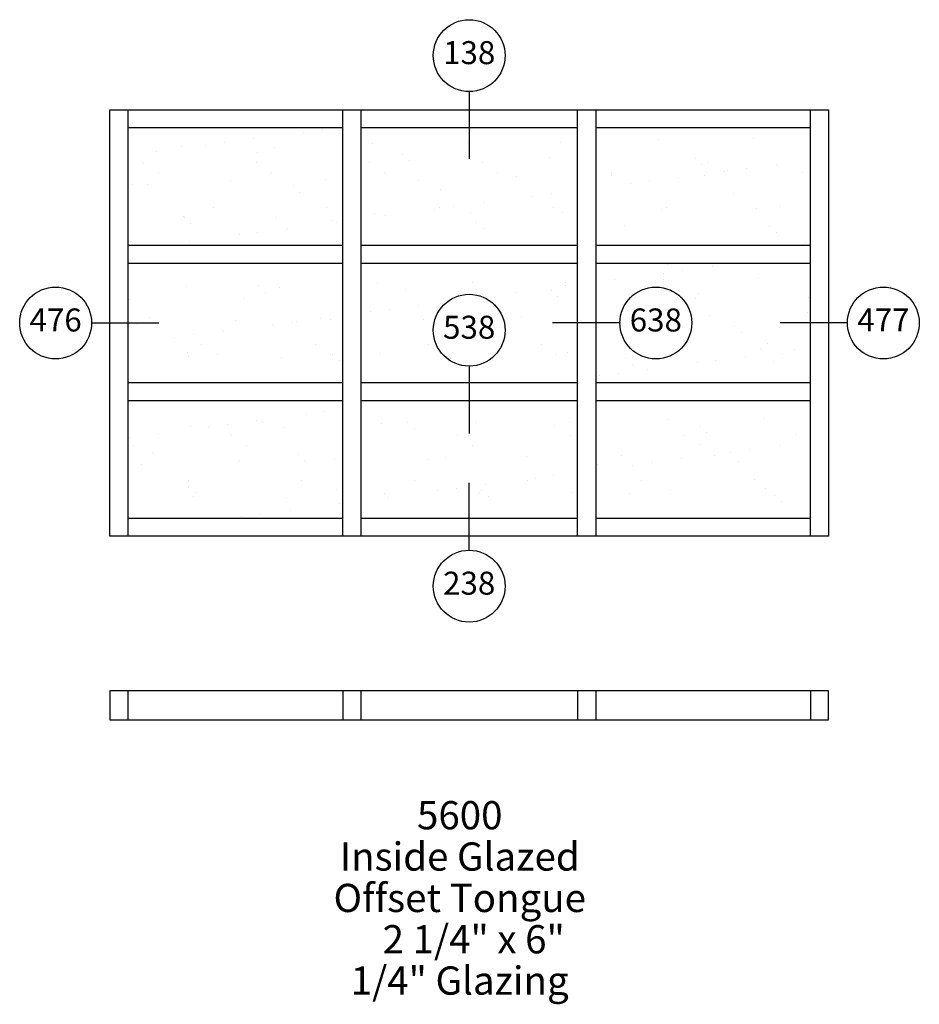
# Paper-space layout 'Elevation' of a CAD drawing. Units: inches. Extents: x -8 to 115, y -61 to 75.
import ezdxf
from ezdxf.enums import TextEntityAlignment as Align

# ---------------------------------------------------------------- set-up
doc = ezdxf.new("R2010")
doc.units = ezdxf.units.IN
doc.header["$LTSCALE"] = 0.5
doc.header["$MEASUREMENT"] = 0
doc.layers.add('EFCO_0', color=7, linetype='Continuous')
doc.layers.add('EFCO_SD TEXT', color=7, linetype='Continuous')
doc.styles.add('ROMANS', font='ROMANS.SHX')
doc.styles.add('simplex', font='simplex.shx')

# ---------------------------------------------------------------- blocks, each defined once
blk = doc.blocks.new('EdlBln')
at = {"layer": 'EFCO_SD TEXT', "color": 3}
blk.add_circle((0, 0), 0.25, dxfattribs=at)
at = {"layer": 'EFCO_SD TEXT', "style": 'ROMANS'}
blk.add_attdef('Detail', text='', height=0.16, dxfattribs=at).set_placement((0, 0), align=Align.MIDDLE)
blk = doc.blocks.new('sysdecp')
at = {"layer": 'EFCO_SD TEXT', "color": 1, "style": 'simplex'}
for tag, p in [('SYSTEM', (-0.0153, 0.0095)), ('GLZOPTIONS', (-0.0153, -0.1369)), ('CONFIG', (-0.0153, -0.2834)), ('SWING', (-0.0153, -0.4298)), ('HARDWARE1', (-0.0153, -0.5763)), ('HARDWARE2', (-0.0153, -0.7227)), ('DECP', (-0.0153, -0.8692)), ('DECP', (-0.0153, -1.0156))]:
    blk.add_attdef(tag, text='', height=0.1, dxfattribs=at).set_placement(p, align=Align.CENTER)

psp = doc.layouts.new('Elevation')

# ---------------------------------------------------------------- hatches: boundary and pattern name
at = {"layer": 'EFCO_0', "linetype": 'Continuous'}
h = psp.add_hatch(dxfattribs=at)
h.set_pattern_fill('AR-SAND', color=3, scale=5, style=0)
h.set_pattern_definition([(37.5, (1500.186, 1197.596), (-0.314967, 9.63412), [0, -7.6, 0, -8.5, 0, -8.125]), (7.5, (1500.186, 1197.596), (8.84888, 14.11073), [0, -4.1, 0, -6.85, 0, -2.625]), (327.5, (1494.036, 1197.596), (15.57071, 0.028295), [0, -2.5, 0, -9, 0, -11.75]), (317.5, (1494.036, 1197.596), (15.03063, 4.38838), [0, -1.25, 0, -5.9, 0, -6.75])])
h.paths.add_polyline_path([(36.06, 59.72), (6.5, 59.72), (6.5, 43.56), (36.06, 43.56)])
h.paths.add_polyline_path([(36.06, 41.06), (6.5, 41.06), (6.5, 24.66), (36.06, 24.66)])
h.paths.add_polyline_path([(36.06, 22.16), (6.5, 22.16), (6.5, 6), (36.06, 6)])
h.paths.add_polyline_path([(68.38, 22.16), (38.56, 22.16), (38.56, 6), (68.38, 6)])
h.paths.add_polyline_path([(48.52, 31.86, -1), (58.41, 31.86, -0.414214), (53.47, 26.92), (53.47, 24.66), (68.38, 24.66), (68.38, 41.06), (38.56, 41.06), (38.56, 24.66), (53.47, 24.66), (53.47, 26.92, -0.414214)])
h.paths.add_polyline_path([(68.38, 59.72), (38.56, 59.72), (38.56, 43.56), (68.38, 43.56)])
h.paths.add_polyline_path([(100.44, 59.72), (70.88, 59.72), (70.88, 43.56), (100.44, 43.56)])
h.paths.add_polyline_path([(100.44, 41.06), (70.88, 41.06), (70.88, 32.86), (74.21, 32.86, -1), (84.1, 32.86, -1), (74.21, 32.86), (70.88, 32.86), (70.88, 24.66), (100.44, 24.66)])
h.paths.add_polyline_path([(100.44, 22.16), (70.88, 22.16), (70.88, 6), (100.44, 6)])

# ---------------------------------------------------------------- linework, layer by layer
at = {"layer": 'EFCO_0', "color": 5, "linetype": 'Continuous'}
for p, q in [((4, 62.22), (6, 62.22)), ((4, 3.5), (4, 62.22)), ((6, 62.22), (36.31, 62.22)), ((6.5, 62.22), (6.5, 3.5)), ((36.06, 3.5), (36.06, 62.22)), ((36.31, 62.22), (38.31, 62.22)), ((38.31, 62.22), (68.62, 62.22)), ((38.56, 62.22), (38.56, 3.5)), ((68.38, 3.5), (68.38, 62.22)), ((68.62, 62.22), (100.94, 62.22)), ((70.88, 62.22), (70.88, 3.5)), ((100.44, 3.5), (100.44, 62.22)), ((100.94, 62.22), (102.94, 62.22)), ((102.94, 62.22), (102.94, 3.5)), ((36.06, 59.72), (6.5, 59.72)), ((68.38, 59.72), (38.56, 59.72)), ((100.44, 59.72), (70.88, 59.72)), ((6.5, 43.56), (36.06, 43.56)), ((38.56, 43.56), (68.38, 43.56)), ((70.88, 43.56), (100.44, 43.56)), ((36.06, 41.06), (6.5, 41.06)), ((68.38, 41.06), (38.56, 41.06)), ((100.44, 41.06), (70.88, 41.06)), ((6.5, 24.66), (36.06, 24.66)), ((38.56, 24.66), (68.38, 24.66)), ((70.88, 24.66), (100.44, 24.66)), ((36.06, 22.16), (6.5, 22.16)), ((68.38, 22.16), (38.56, 22.16)), ((100.44, 22.16), (70.88, 22.16)), ((6.5, 6), (36.06, 6)), ((38.56, 6), (68.38, 6)), ((70.88, 6), (100.44, 6)), ((6, 3.5), (4, 3.5)), ((36.31, 3.5), (6, 3.5)), ((38.31, 3.5), (36.31, 3.5)), ((68.62, 3.5), (38.31, 3.5)), ((70.62, 3.5), (68.62, 3.5)), ((100.94, 3.5), (70.62, 3.5)), ((102.94, 3.5), (100.94, 3.5))]:
    psp.add_line(p, q, dxfattribs=at)
at = {"layer": 'EFCO_0', "color": 5}
for p, q in [((4, -17.79), (4, -21.79)), ((102.94, -17.79), (4, -17.79)), ((6.5, -17.79), (6.5, -21.79)), ((36.06, -17.79), (36.06, -21.79)), ((38.56, -17.79), (38.56, -21.79)), ((68.38, -17.79), (68.38, -21.79)), ((70.88, -17.79), (70.88, -21.79)), ((100.44, -17.79), (100.44, -21.79)), ((102.94, -21.79), (102.94, -17.79)), ((4, -21.79), (102.94, -21.79))]:
    psp.add_line(p, q, dxfattribs=at)
at = {"layer": 'EFCO_SD TEXT', "color": 3}
for p, q in [((53.47, 64.79), (53.47, 55.46)), ((1.42, 32.86), (10.75, 32.86)), ((74.28, 32.86), (64.94, 32.86)), ((105.6, 32.86), (96.27, 32.86)), ((53.47, 26.98), (53.47, 17.65)), ((53.47, 1.5), (53.47, 10.83))]:
    psp.add_line(p, q, dxfattribs=at)

# ---------------------------------------------------------------- block references
at = {"layer": 'EFCO_SD TEXT'}
ref = psp.add_blockref('EdlBln', (53.47, 69.67), dxfattribs=dict(at, xscale=19.77915857589483, yscale=19.77915857589483, zscale=19.77915857589483))
ref.add_attrib('Detail', '138', dxfattribs={"color": 1, "height": 3.165, "style": 'ROMANS'}).set_placement((53.47, 69.67), align=Align.MIDDLE)
ref = psp.add_blockref('EdlBln', (-3.46, 32.86), dxfattribs=dict(at, xscale=19.77915857589483, yscale=19.77915857589483, zscale=19.77915857589483))
ref.add_attrib('Detail', '476', dxfattribs={"color": 1, "height": 3.165, "style": 'ROMANS'}).set_placement((-3.46, 32.86), align=Align.MIDDLE)
ref = psp.add_blockref('EdlBln', (53.47, 31.86), dxfattribs=dict(at, xscale=19.77915857589483, yscale=19.77915857589483, zscale=19.77915857589483))
ref.add_attrib('Detail', '538', dxfattribs={"color": 1, "height": 3.165, "style": 'ROMANS'}).set_placement((53.47, 31.86), align=Align.MIDDLE)
ref = psp.add_blockref('EdlBln', (79.16, 32.86), dxfattribs=dict(at, xscale=19.77915857589483, yscale=19.77915857589483, zscale=19.77915857589483))
ref.add_attrib('Detail', '638', dxfattribs={"color": 1, "height": 3.165, "style": 'ROMANS'}).set_placement((79.16, 32.86), align=Align.MIDDLE)
ref = psp.add_blockref('EdlBln', (110.48, 32.86), dxfattribs=dict(at, xscale=19.77915857589483, yscale=19.77915857589483, zscale=19.77915857589483))
ref.add_attrib('Detail', '477', dxfattribs={"color": 1, "height": 3.165, "style": 'ROMANS'}).set_placement((110.48, 32.86), align=Align.MIDDLE)
ref = psp.add_blockref('EdlBln', (53.47, -3.38), dxfattribs=dict(at, xscale=19.77915857589483, yscale=19.77915857589483, zscale=19.77915857589483))
ref.add_attrib('Detail', '238', dxfattribs={"color": 1, "height": 3.165, "style": 'ROMANS'}).set_placement((53.47, -3.38), align=Align.MIDDLE)
ref = psp.add_blockref('sysdecp', (52.76, -37.23), dxfattribs=dict(at, xscale=38.86236058180862, yscale=38.86236058180862, zscale=38.86236058180862))
ref.add_attrib('SYSTEM', '5600', dxfattribs={"color": 1, "height": 3.886, "style": 'simplex'}).set_placement((52.17, -36.86), align=Align.CENTER)
ref.add_attrib('GLZOPTIONS', 'Inside Glazed', dxfattribs={"color": 1, "height": 3.8862, "style": 'simplex'}).set_placement((52.17, -42.55), align=Align.CENTER)
ref.add_attrib('CONFIG', 'Offset Tongue', dxfattribs={"color": 1, "height": 3.8862, "style": 'simplex'}).set_placement((52.17, -48.25), align=Align.CENTER)
ref.add_attrib('SWING', '2 1/4" x 6"', dxfattribs={"color": 1, "height": 3.8862, "style": 'simplex'}).set_placement((54.09, -53.94), align=Align.CENTER)
ref.add_attrib('HARDWARE1', '1/4" Glazing', dxfattribs={"color": 1, "height": 3.8862, "style": 'simplex'}).set_placement((52.17, -59.63), align=Align.CENTER)

doc.saveas('drawing.dxf')
